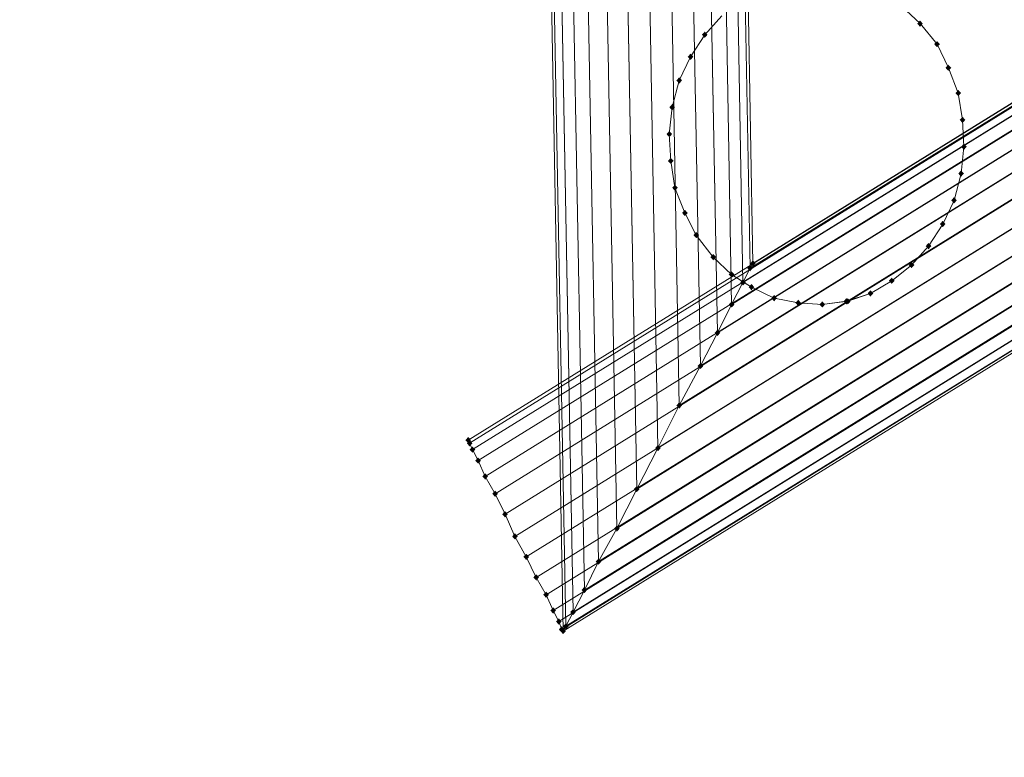
# Model space of a CAD drawing. Units: millimetres. Extents: x 39659 to 51333, y -9636 to 2066.
# Drawn here: x 46411 to 47206, y -2174 to -1578 of the extents above; entities that cross this region are included whole.
import ezdxf

# ---------------------------------------------------------------- set-up
doc = ezdxf.new("R2010")
doc.units = ezdxf.units.MM
doc.layers.add('МАФЫ НАШИ', color=250, linetype='Continuous', lineweight=25)

# ---------------------------------------------------------------- blocks, each defined once
blk = doc.blocks.new('керг777гг')
at = {"layer": 'МАФЫ НАШИ'}
for points in [[(47137.96, -1578.78), (47136.81, -1580.05), (47135.67, -1581.32), (47136.81, -1582.6), (47137.96, -1583.87), (47139.1, -1582.6), (47140.24, -1581.32), (47139.1, -1580.05)], [(47137.96, -1578.78), (47136.81, -1580.05), (47135.67, -1581.32), (47136.81, -1582.6), (47137.96, -1583.87), (47139.1, -1582.6), (47140.24, -1581.32), (47139.1, -1580.05)], [(46964.03, -1587.69), (46962.88, -1588.97), (46961.74, -1590.24), (46962.88, -1591.51), (46964.03, -1592.79), (46965.17, -1591.51), (46966.31, -1590.24), (46965.17, -1588.97)], [(46964.03, -1587.69), (46962.88, -1588.97), (46961.74, -1590.24), (46962.88, -1591.51), (46964.03, -1592.79), (46965.17, -1591.51), (46966.31, -1590.24), (46965.17, -1588.97)], [(47151.69, -1595.33), (47150.54, -1596.61), (47149.4, -1597.88), (47150.54, -1599.16), (47151.69, -1600.43), (47152.83, -1599.16), (47153.98, -1597.88), (47152.83, -1596.61)], [(47151.69, -1595.33), (47150.54, -1596.61), (47149.4, -1597.88), (47150.54, -1599.16), (47151.69, -1600.43), (47152.83, -1599.16), (47153.98, -1597.88), (47152.83, -1596.61)], [(46952.58, -1605.52), (46951.44, -1606.8), (46950.29, -1608.07), (46951.44, -1609.35), (46952.58, -1610.62), (46953.73, -1609.35), (46954.87, -1608.07), (46953.73, -1606.8)], [(46952.58, -1605.52), (46951.44, -1606.8), (46950.29, -1608.07), (46951.44, -1609.35), (46952.58, -1610.62), (46953.73, -1609.35), (46954.87, -1608.07), (46953.73, -1606.8)], [(47160.84, -1614.44), (47159.7, -1615.71), (47158.55, -1616.99), (47159.7, -1618.26), (47160.84, -1619.54), (47161.98, -1618.26), (47163.13, -1616.99), (47161.98, -1615.71)], [(47160.84, -1614.44), (47159.7, -1615.71), (47158.55, -1616.99), (47159.7, -1618.26), (47160.84, -1619.54), (47161.98, -1618.26), (47163.13, -1616.99), (47161.98, -1615.71)], [(46943.43, -1624.63), (46942.28, -1625.9), (46941.14, -1627.18), (46942.28, -1628.45), (46943.43, -1629.73), (46944.57, -1628.45), (46945.72, -1627.18), (46944.57, -1625.9)], [(46943.43, -1624.63), (46942.28, -1625.9), (46941.14, -1627.18), (46942.28, -1628.45), (46943.43, -1629.73), (46944.57, -1628.45), (46945.72, -1627.18), (46944.57, -1625.9)], [(47168.85, -1634.82), (47167.71, -1636.09), (47166.56, -1637.37), (47167.71, -1638.64), (47168.85, -1639.92), (47169.99, -1638.64), (47171.14, -1637.37), (47169.99, -1636.09)], [(47168.85, -1634.82), (47167.71, -1636.09), (47166.56, -1637.37), (47167.71, -1638.64), (47168.85, -1639.92), (47169.99, -1638.64), (47171.14, -1637.37), (47169.99, -1636.09)], [(46937.71, -1646.28), (46936.56, -1647.56), (46935.42, -1648.83), (46936.56, -1650.11), (46937.71, -1651.38), (46938.85, -1650.11), (46940, -1648.83), (46938.85, -1647.56)], [(46937.71, -1646.28), (46936.56, -1647.56), (46935.42, -1648.83), (46936.56, -1650.11), (46937.71, -1651.38), (46938.85, -1650.11), (46940, -1648.83), (46938.85, -1647.56)], [(47172.28, -1656.47), (47171.14, -1657.75), (47169.99, -1659.02), (47171.14, -1660.3), (47172.28, -1661.57), (47173.43, -1660.3), (47174.57, -1659.02), (47173.43, -1657.75)], [(47172.28, -1656.47), (47171.14, -1657.75), (47169.99, -1659.02), (47171.14, -1660.3), (47172.28, -1661.57), (47173.43, -1660.3), (47174.57, -1659.02), (47173.43, -1657.75)], [(46935.42, -1667.94), (46934.27, -1669.21), (46933.13, -1670.49), (46934.27, -1671.76), (46935.42, -1673.03), (46936.56, -1671.76), (46937.71, -1670.49), (46936.56, -1669.21)], [(46935.42, -1667.94), (46934.27, -1669.21), (46933.13, -1670.49), (46934.27, -1671.76), (46935.42, -1673.03), (46936.56, -1671.76), (46937.71, -1670.49), (46936.56, -1669.21)], [(47173.43, -1678.13), (47172.28, -1679.4), (47171.14, -1680.68), (47172.28, -1681.95), (47173.43, -1683.22), (47174.57, -1681.95), (47175.72, -1680.68), (47174.57, -1679.4)], [(47173.43, -1678.13), (47172.28, -1679.4), (47171.14, -1680.68), (47172.28, -1681.95), (47173.43, -1683.22), (47174.57, -1681.95), (47175.72, -1680.68), (47174.57, -1679.4)], [(46936.56, -1689.59), (46935.42, -1690.87), (46934.27, -1692.14), (46935.42, -1693.41), (46936.56, -1694.69), (46937.71, -1693.41), (46938.85, -1692.14), (46937.71, -1690.87)], [(46936.56, -1689.59), (46935.42, -1690.87), (46934.27, -1692.14), (46935.42, -1693.41), (46936.56, -1694.69), (46937.71, -1693.41), (46938.85, -1692.14), (46937.71, -1690.87)], [(47171.14, -1699.78), (47169.99, -1701.06), (47168.85, -1702.33), (47169.99, -1703.6), (47171.14, -1704.88), (47172.28, -1703.6), (47173.43, -1702.33), (47172.28, -1701.06)], [(47171.14, -1699.78), (47169.99, -1701.06), (47168.85, -1702.33), (47169.99, -1703.6), (47171.14, -1704.88), (47172.28, -1703.6), (47173.43, -1702.33), (47172.28, -1701.06)], [(46940, -1711.25), (46938.85, -1712.52), (46937.71, -1713.79), (46938.85, -1715.07), (46940, -1716.34), (46941.14, -1715.07), (46942.28, -1713.79), (46941.14, -1712.52)], [(46940, -1711.25), (46938.85, -1712.52), (46937.71, -1713.79), (46938.85, -1715.07), (46940, -1716.34), (46941.14, -1715.07), (46942.28, -1713.79), (46941.14, -1712.52)], [(47165.42, -1721.44), (47164.27, -1722.71), (47163.13, -1723.98), (47164.27, -1725.26), (47165.42, -1726.53), (47166.56, -1725.26), (47167.71, -1723.98), (47166.56, -1722.71)], [(47165.42, -1721.44), (47164.27, -1722.71), (47163.13, -1723.98), (47164.27, -1725.26), (47165.42, -1726.53), (47166.56, -1725.26), (47167.71, -1723.98), (47166.56, -1722.71)], [(46948.01, -1731.63), (46946.86, -1732.9), (46945.72, -1734.17), (46946.86, -1735.45), (46948.01, -1736.72), (46949.15, -1735.45), (46950.29, -1734.17), (46949.15, -1732.9)], [(46948.01, -1731.63), (46946.86, -1732.9), (46945.72, -1734.17), (46946.86, -1735.45), (46948.01, -1736.72), (46949.15, -1735.45), (46950.29, -1734.17), (46949.15, -1732.9)], [(47156.26, -1740.54), (47155.12, -1741.82), (47153.98, -1743.09), (47155.12, -1744.36), (47156.26, -1745.64), (47157.41, -1744.36), (47158.55, -1743.09), (47157.41, -1741.82)], [(47156.26, -1740.54), (47155.12, -1741.82), (47153.98, -1743.09), (47155.12, -1744.36), (47156.26, -1745.64), (47157.41, -1744.36), (47158.55, -1743.09), (47157.41, -1741.82)], [(46957.16, -1749.46), (46956.02, -1750.73), (46954.87, -1752.01), (46956.02, -1753.28), (46957.16, -1754.55), (46958.3, -1753.28), (46959.45, -1752.01), (46958.3, -1750.73)], [(46957.16, -1749.46), (46956.02, -1750.73), (46954.87, -1752.01), (46956.02, -1753.28), (46957.16, -1754.55), (46958.3, -1753.28), (46959.45, -1752.01), (46958.3, -1750.73)], [(47144.82, -1758.37), (47143.68, -1759.65), (47142.53, -1760.92), (47143.68, -1762.2), (47144.82, -1763.47), (47145.97, -1762.2), (47147.11, -1760.92), (47145.97, -1759.65)], [(47144.82, -1758.37), (47143.68, -1759.65), (47142.53, -1760.92), (47143.68, -1762.2), (47144.82, -1763.47), (47145.97, -1762.2), (47147.11, -1760.92), (47145.97, -1759.65)], [(46970.89, -1767.29), (46969.75, -1768.56), (46968.6, -1769.84), (46969.75, -1771.11), (46970.89, -1772.39), (46972.04, -1771.11), (46973.18, -1769.84), (46972.04, -1768.56)], [(46970.89, -1767.29), (46969.75, -1768.56), (46968.6, -1769.84), (46969.75, -1771.11), (46970.89, -1772.39), (46972.04, -1771.11), (46973.18, -1769.84), (46972.04, -1768.56)], [(47002.93, -1772.39), (47001.79, -1773.66), (47000.64, -1774.93), (47001.79, -1776.21), (47002.93, -1777.48), (47004.08, -1776.21), (47005.22, -1774.93), (47004.08, -1773.66)], [(47131.09, -1773.66), (47129.95, -1774.93), (47128.8, -1776.21), (47129.95, -1777.48), (47131.09, -1778.75), (47132.23, -1777.48), (47133.38, -1776.21), (47132.23, -1774.93)], [(47131.09, -1773.66), (47129.95, -1774.93), (47128.8, -1776.21), (47129.95, -1777.48), (47131.09, -1778.75), (47132.23, -1777.48), (47133.38, -1776.21), (47132.23, -1774.93)], [(46985.77, -1781.3), (46984.62, -1782.58), (46983.48, -1783.85), (46984.62, -1785.12), (46985.77, -1786.4), (46986.91, -1785.12), (46988.06, -1783.85), (46986.91, -1782.58)], [(47000.64, -1776.21), (46999.5, -1777.48), (46998.35, -1778.75), (46999.5, -1780.03), (47000.64, -1781.3), (47001.79, -1780.03), (47002.93, -1778.75), (47001.79, -1777.48)], [(47000.64, -1776.21), (46999.5, -1777.48), (46998.35, -1778.75), (46999.5, -1780.03), (47000.64, -1781.3), (47001.79, -1780.03), (47002.93, -1778.75), (47001.79, -1777.48)], [(46994.92, -1787.67), (46993.78, -1788.94), (46992.63, -1790.22), (46993.78, -1791.49), (46994.92, -1792.77), (46996.07, -1791.49), (46997.21, -1790.22), (46996.07, -1788.94)], [(46994.92, -1787.67), (46993.78, -1788.94), (46992.63, -1790.22), (46993.78, -1791.49), (46994.92, -1792.77), (46996.07, -1791.49), (46997.21, -1790.22), (46996.07, -1788.94)], [(47115.07, -1786.4), (47113.93, -1787.67), (47112.78, -1788.94), (47113.93, -1790.22), (47115.07, -1791.49), (47116.21, -1790.22), (47117.36, -1788.94), (47116.21, -1787.67)], [(47115.07, -1786.4), (47113.93, -1787.67), (47112.78, -1788.94), (47113.93, -1790.22), (47115.07, -1791.49), (47116.21, -1790.22), (47117.36, -1788.94), (47116.21, -1787.67)], [(47001.79, -1791.49), (47000.64, -1792.77), (46999.5, -1794.04), (47000.64, -1795.31), (47001.79, -1796.59), (47002.93, -1795.31), (47004.08, -1794.04), (47002.93, -1792.77)], [(47001.79, -1791.49), (47000.64, -1792.77), (46999.5, -1794.04), (47000.64, -1795.31), (47001.79, -1796.59), (47002.93, -1795.31), (47004.08, -1794.04), (47002.93, -1792.77)], [(47097.91, -1796.59), (47096.76, -1797.86), (47095.62, -1799.13), (47096.76, -1800.41), (47097.91, -1801.68), (47099.05, -1800.41), (47100.19, -1799.13), (47099.05, -1797.86)], [(47097.91, -1796.59), (47096.76, -1797.86), (47095.62, -1799.13), (47096.76, -1800.41), (47097.91, -1801.68), (47099.05, -1800.41), (47100.19, -1799.13), (47099.05, -1797.86)], [(46985.77, -1805.5), (46984.62, -1806.78), (46983.48, -1808.05), (46984.62, -1809.32), (46985.77, -1810.6), (46986.91, -1809.32), (46988.06, -1808.05), (46986.91, -1806.78)], [(46985.77, -1805.5), (46984.62, -1806.78), (46983.48, -1808.05), (46984.62, -1809.32), (46985.77, -1810.6), (46986.91, -1809.32), (46988.06, -1808.05), (46986.91, -1806.78)], [(47020.09, -1800.41), (47018.95, -1801.68), (47017.81, -1802.96), (47018.95, -1804.23), (47020.09, -1805.5), (47021.24, -1804.23), (47022.38, -1802.96), (47021.24, -1801.68)], [(47020.09, -1800.41), (47018.95, -1801.68), (47017.81, -1802.96), (47018.95, -1804.23), (47020.09, -1805.5), (47021.24, -1804.23), (47022.38, -1802.96), (47021.24, -1801.68)], [(47039.55, -1804.23), (47038.4, -1805.5), (47037.26, -1806.78), (47038.4, -1808.05), (47039.55, -1809.32), (47040.69, -1808.05), (47041.84, -1806.78), (47040.69, -1805.5)], [(47039.55, -1804.23), (47038.4, -1805.5), (47037.26, -1806.78), (47038.4, -1808.05), (47039.55, -1809.32), (47040.69, -1808.05), (47041.84, -1806.78), (47040.69, -1805.5)], [(47059, -1805.5), (47057.86, -1806.78), (47056.71, -1808.05), (47057.86, -1809.32), (47059, -1810.6), (47060.14, -1809.32), (47061.29, -1808.05), (47060.14, -1806.78)], [(47059, -1805.5), (47057.86, -1806.78), (47056.71, -1808.05), (47057.86, -1809.32), (47059, -1810.6), (47060.14, -1809.32), (47061.29, -1808.05), (47060.14, -1806.78)], [(47078.45, -1802.96), (47077.31, -1804.23), (47076.16, -1805.5), (47077.31, -1806.78), (47078.45, -1808.05), (47079.6, -1806.78), (47080.74, -1805.5), (47079.6, -1804.23)], [(47079.6, -1802.96), (47078.45, -1804.23), (47077.31, -1805.5), (47078.45, -1806.78), (47079.6, -1808.05), (47080.74, -1806.78), (47081.89, -1805.5), (47080.74, -1804.23)], [(46974.32, -1828.43), (46973.18, -1829.7), (46972.04, -1830.98), (46973.18, -1832.25), (46974.32, -1833.53), (46975.47, -1832.25), (46976.61, -1830.98), (46975.47, -1829.7)], [(46974.32, -1828.43), (46973.18, -1829.7), (46972.04, -1830.98), (46973.18, -1832.25), (46974.32, -1833.53), (46975.47, -1832.25), (46976.61, -1830.98), (46975.47, -1829.7)], [(46960.59, -1855.18), (46959.45, -1856.45), (46958.3, -1857.73), (46959.45, -1859), (46960.59, -1860.27), (46961.74, -1859), (46962.88, -1857.73), (46961.74, -1856.45)], [(46960.59, -1855.18), (46959.45, -1856.45), (46958.3, -1857.73), (46959.45, -1859), (46960.59, -1860.27), (46961.74, -1859), (46962.88, -1857.73), (46961.74, -1856.45)], [(46943.43, -1887.02), (46942.28, -1888.3), (46941.14, -1889.57), (46942.28, -1890.84), (46943.43, -1892.12), (46944.57, -1890.84), (46945.72, -1889.57), (46944.57, -1888.3)], [(46943.43, -1887.02), (46942.28, -1888.3), (46941.14, -1889.57), (46942.28, -1890.84), (46943.43, -1892.12), (46944.57, -1890.84), (46945.72, -1889.57), (46944.57, -1888.3)], [(46772.93, -1915.05), (46771.79, -1916.32), (46770.64, -1917.59), (46771.79, -1918.87), (46772.93, -1920.14), (46774.08, -1918.87), (46775.22, -1917.59), (46774.08, -1916.32)], [(46774.08, -1917.59), (46772.93, -1918.87), (46771.79, -1920.14), (46772.93, -1921.41), (46774.08, -1922.69), (46775.22, -1921.41), (46776.36, -1920.14), (46775.22, -1918.87)], [(46774.08, -1917.59), (46772.93, -1918.87), (46771.79, -1920.14), (46772.93, -1921.41), (46774.08, -1922.69), (46775.22, -1921.41), (46776.36, -1920.14), (46775.22, -1918.87)], [(46776.36, -1922.69), (46775.22, -1923.96), (46774.08, -1925.23), (46775.22, -1926.51), (46776.36, -1927.78), (46777.51, -1926.51), (46778.65, -1925.23), (46777.51, -1923.96)], [(46776.36, -1922.69), (46775.22, -1923.96), (46774.08, -1925.23), (46775.22, -1926.51), (46776.36, -1927.78), (46777.51, -1926.51), (46778.65, -1925.23), (46777.51, -1923.96)], [(46926.26, -1921.41), (46925.12, -1922.69), (46923.98, -1923.96), (46925.12, -1925.23), (46926.26, -1926.51), (46927.41, -1925.23), (46928.55, -1923.96), (46927.41, -1922.69)], [(46926.26, -1921.41), (46925.12, -1922.69), (46923.98, -1923.96), (46925.12, -1925.23), (46926.26, -1926.51), (46927.41, -1925.23), (46928.55, -1923.96), (46927.41, -1922.69)], [(46780.94, -1931.6), (46779.8, -1932.88), (46778.65, -1934.15), (46779.8, -1935.42), (46780.94, -1936.7), (46782.09, -1935.42), (46783.23, -1934.15), (46782.09, -1932.88)], [(46780.94, -1931.6), (46779.8, -1932.88), (46778.65, -1934.15), (46779.8, -1935.42), (46780.94, -1936.7), (46782.09, -1935.42), (46783.23, -1934.15), (46782.09, -1932.88)], [(46786.66, -1944.34), (46785.52, -1945.61), (46784.37, -1946.89), (46785.52, -1948.16), (46786.66, -1949.44), (46787.81, -1948.16), (46788.95, -1946.89), (46787.81, -1945.61)], [(46786.66, -1944.34), (46785.52, -1945.61), (46784.37, -1946.89), (46785.52, -1948.16), (46786.66, -1949.44), (46787.81, -1948.16), (46788.95, -1946.89), (46787.81, -1945.61)], [(46909.1, -1954.53), (46907.96, -1955.8), (46906.81, -1957.08), (46907.96, -1958.35), (46909.1, -1959.63), (46910.24, -1958.35), (46911.39, -1957.08), (46910.24, -1955.8)], [(46909.1, -1954.53), (46907.96, -1955.8), (46906.81, -1957.08), (46907.96, -1958.35), (46909.1, -1959.63), (46910.24, -1958.35), (46911.39, -1957.08), (46910.24, -1955.8)], [(46794.67, -1958.35), (46793.53, -1959.63), (46792.38, -1960.9), (46793.53, -1962.17), (46794.67, -1963.45), (46795.82, -1962.17), (46796.96, -1960.9), (46795.82, -1959.63)], [(46794.67, -1958.35), (46793.53, -1959.63), (46792.38, -1960.9), (46793.53, -1962.17), (46794.67, -1963.45), (46795.82, -1962.17), (46796.96, -1960.9), (46795.82, -1959.63)], [(46802.68, -1974.91), (46801.54, -1976.18), (46800.39, -1977.46), (46801.54, -1978.73), (46802.68, -1980.01), (46803.83, -1978.73), (46804.97, -1977.46), (46803.83, -1976.18)], [(46802.68, -1974.91), (46801.54, -1976.18), (46800.39, -1977.46), (46801.54, -1978.73), (46802.68, -1980.01), (46803.83, -1978.73), (46804.97, -1977.46), (46803.83, -1976.18)], [(46893.08, -1986.37), (46891.94, -1987.65), (46890.79, -1988.92), (46891.94, -1990.2), (46893.08, -1991.47), (46894.22, -1990.2), (46895.37, -1988.92), (46894.22, -1987.65)], [(46893.08, -1986.37), (46891.94, -1987.65), (46890.79, -1988.92), (46891.94, -1990.2), (46893.08, -1991.47), (46894.22, -1990.2), (46895.37, -1988.92), (46894.22, -1987.65)], [(46810.69, -1992.74), (46809.55, -1994.02), (46808.4, -1995.29), (46809.55, -1996.56), (46810.69, -1997.84), (46811.84, -1996.56), (46812.98, -1995.29), (46811.84, -1994.02)], [(46810.69, -1992.74), (46809.55, -1994.02), (46808.4, -1995.29), (46809.55, -1996.56), (46810.69, -1997.84), (46811.84, -1996.56), (46812.98, -1995.29), (46811.84, -1994.02)], [(46819.85, -2009.3), (46818.7, -2010.58), (46817.56, -2011.85), (46818.7, -2013.12), (46819.85, -2014.4), (46820.99, -2013.12), (46822.14, -2011.85), (46820.99, -2010.58)], [(46819.85, -2009.3), (46818.7, -2010.58), (46817.56, -2011.85), (46818.7, -2013.12), (46819.85, -2014.4), (46820.99, -2013.12), (46822.14, -2011.85), (46820.99, -2010.58)], [(46878.2, -2013.12), (46877.06, -2014.4), (46875.92, -2015.67), (46877.06, -2016.94), (46878.2, -2018.22), (46879.35, -2016.94), (46880.49, -2015.67), (46879.35, -2014.4)], [(46878.2, -2013.12), (46877.06, -2014.4), (46875.92, -2015.67), (46877.06, -2016.94), (46878.2, -2018.22), (46879.35, -2016.94), (46880.49, -2015.67), (46879.35, -2014.4)], [(46827.86, -2025.86), (46826.71, -2027.13), (46825.57, -2028.41), (46826.71, -2029.68), (46827.86, -2030.96), (46829, -2029.68), (46830.15, -2028.41), (46829, -2027.13)], [(46827.86, -2025.86), (46826.71, -2027.13), (46825.57, -2028.41), (46826.71, -2029.68), (46827.86, -2030.96), (46829, -2029.68), (46830.15, -2028.41), (46829, -2027.13)], [(46866.76, -2036.05), (46865.62, -2037.32), (46864.47, -2038.6), (46865.62, -2039.87), (46866.76, -2041.15), (46867.91, -2039.87), (46869.05, -2038.6), (46867.91, -2037.32)], [(46866.76, -2036.05), (46865.62, -2037.32), (46864.47, -2038.6), (46865.62, -2039.87), (46866.76, -2041.15), (46867.91, -2039.87), (46869.05, -2038.6), (46867.91, -2037.32)], [(46835.87, -2039.87), (46834.72, -2041.15), (46833.58, -2042.42), (46834.72, -2043.69), (46835.87, -2044.97), (46837.01, -2043.69), (46838.16, -2042.42), (46837.01, -2041.15)], [(46835.87, -2039.87), (46834.72, -2041.15), (46833.58, -2042.42), (46834.72, -2043.69), (46835.87, -2044.97), (46837.01, -2043.69), (46838.16, -2042.42), (46837.01, -2041.15)], [(46841.59, -2052.61), (46840.44, -2053.88), (46839.3, -2055.16), (46840.44, -2056.43), (46841.59, -2057.7), (46842.73, -2056.43), (46843.88, -2055.16), (46842.73, -2053.88)], [(46841.59, -2052.61), (46840.44, -2053.88), (46839.3, -2055.16), (46840.44, -2056.43), (46841.59, -2057.7), (46842.73, -2056.43), (46843.88, -2055.16), (46842.73, -2053.88)], [(46857.61, -2053.88), (46856.46, -2055.16), (46855.32, -2056.43), (46856.46, -2057.7), (46857.61, -2058.98), (46858.75, -2057.7), (46859.9, -2056.43), (46858.75, -2055.16)], [(46857.61, -2053.88), (46856.46, -2055.16), (46855.32, -2056.43), (46856.46, -2057.7), (46857.61, -2058.98), (46858.75, -2057.7), (46859.9, -2056.43), (46858.75, -2055.16)], [(46846.17, -2061.53), (46845.02, -2062.8), (46843.88, -2064.07), (46845.02, -2065.35), (46846.17, -2066.62), (46847.31, -2065.35), (46848.45, -2064.07), (46847.31, -2062.8)], [(46846.17, -2061.53), (46845.02, -2062.8), (46843.88, -2064.07), (46845.02, -2065.35), (46846.17, -2066.62), (46847.31, -2065.35), (46848.45, -2064.07), (46847.31, -2062.8)], [(46848.45, -2067.89), (46847.31, -2069.17), (46846.17, -2070.44), (46847.31, -2071.72), (46848.45, -2072.99), (46849.6, -2071.72), (46850.74, -2070.44), (46849.6, -2069.17)], [(46848.45, -2067.89), (46847.31, -2069.17), (46846.17, -2070.44), (46847.31, -2071.72), (46848.45, -2072.99), (46849.6, -2071.72), (46850.74, -2070.44), (46849.6, -2069.17)], [(46851.89, -2065.35), (46850.74, -2066.62), (46849.6, -2067.89), (46850.74, -2069.17), (46851.89, -2070.44), (46853.03, -2069.17), (46854.18, -2067.89), (46853.03, -2066.62)], [(46851.89, -2065.35), (46850.74, -2066.62), (46849.6, -2067.89), (46850.74, -2069.17), (46851.89, -2070.44), (46853.03, -2069.17), (46854.18, -2067.89), (46853.03, -2066.62)], [(46849.6, -2069.17), (46848.45, -2070.44), (46847.31, -2071.72), (46848.45, -2072.99), (46849.6, -2074.26), (46850.74, -2072.99), (46851.89, -2071.72), (46850.74, -2070.44)], [(46849.6, -2069.17), (46848.45, -2070.44), (46847.31, -2071.72), (46848.45, -2072.99), (46849.6, -2074.26), (46850.74, -2072.99), (46851.89, -2071.72), (46850.74, -2070.44)], [(46849.6, -2069.17), (46848.45, -2070.44), (46847.31, -2071.72), (46848.45, -2072.99), (46849.6, -2074.26), (46850.74, -2072.99), (46851.89, -2071.72), (46850.74, -2070.44)], [(46849.6, -2069.17), (46848.45, -2070.44), (46847.31, -2071.72), (46848.45, -2072.99), (46849.6, -2074.26), (46850.74, -2072.99), (46851.89, -2071.72), (46850.74, -2070.44)]]:
    blk.add_hatch(color=18, dxfattribs=at).paths.add_polyline_path(points)
at = {"layer": 'МАФЫ НАШИ', "color": 18, "lineweight": 13}
for p, q in [((46802.68, 457.95), (46849.6, -2071.72)), ((46849.6, -2071.72), (46802.68, 457.95)), ((46849.6, -2071.72), (46802.68, 457.95)), ((46804.97, 454.12), (46851.89, -2067.89)), ((46804.97, 454.12), (46851.89, -2067.89)), ((46857.61, -2056.43), (46811.84, 441.39)), ((46811.84, 441.39), (46857.61, -2056.43)), ((46866.76, -2038.6), (46820.99, 423.55)), ((46820.99, 423.55), (46866.76, -2038.6)), ((46878.2, -2015.67), (46833.58, 399.35)), ((46833.58, 399.35), (46878.2, -2015.67)), ((46893.08, -1988.92), (46849.6, 371.33)), ((46849.6, 371.33), (46893.08, -1988.92)), ((46909.1, -1957.08), (46866.76, 338.21)), ((46866.76, 338.21), (46909.1, -1957.08)), ((46926.26, -1923.96), (46885.07, 303.82)), ((46885.07, 303.82), (46926.26, -1923.96)), ((46943.43, -1889.57), (46904.52, 268.16)), ((46904.52, 268.16), (46943.43, -1889.57)), ((46960.59, -1857.73), (46921.69, 235.04)), ((46921.69, 235.04), (46960.59, -1857.73)), ((46974.32, -1830.98), (46936.56, 207.02)), ((46936.56, 207.02), (46974.32, -1830.98)), ((46985.77, -1808.05), (46949.15, 182.82)), ((46949.15, 182.82), (46985.77, -1808.05)), ((46994.92, -1790.22), (46959.45, 164.98)), ((46959.45, 164.98), (46994.92, -1790.22)), ((47000.64, -1778.75), (46965.17, 153.52)), ((46965.17, 153.52), (47000.64, -1778.75)), ((46967.46, 148.43), (47002.93, -1774.93)), ((48513.37, -840), (46772.93, -1917.59)), ((46774.08, -1920.14), (48517.95, -840)), ((48517.95, -840), (46774.08, -1920.14)), ((48530.54, -840), (46776.36, -1925.23)), ((48530.54, -840), (46776.36, -1925.23)), ((46780.94, -1934.15), (48548.85, -840)), ((48548.85, -840), (46780.94, -1934.15)), ((48574.02, -840), (46786.66, -1946.89)), ((48574.02, -840), (46786.66, -1946.89)), ((46794.67, -1960.9), (48603.77, -840)), ((48603.77, -840), (46794.67, -1960.9)), ((48638.1, -840), (46802.68, -1977.46)), ((48638.1, -840), (46802.68, -1977.46)), ((46810.69, -1995.29), (48674.72, -841.28)), ((48674.72, -841.28), (46810.69, -1995.29)), ((48711.33, -841.28), (46819.85, -2011.85)), ((48711.33, -841.28), (46819.85, -2011.85)), ((46827.86, -2028.41), (48745.66, -841.28)), ((48745.66, -841.28), (46827.86, -2028.41)), ((48775.41, -841.28), (46835.87, -2042.42)), ((48775.41, -841.28), (46835.87, -2042.42)), ((46841.59, -2055.16), (48800.59, -841.28)), ((48800.59, -841.28), (46841.59, -2055.16)), ((48820.04, -841.28), (46846.17, -2064.07)), ((48820.04, -841.28), (46846.17, -2064.07)), ((48831.48, -842.55), (46848.45, -2070.44)), ((48831.48, -842.55), (46848.45, -2070.44)), ((48836.06, -842.55), (46849.6, -2071.72)), ((46849.6, -2071.72), (48836.06, -842.55)), ((46849.6, -2071.72), (48836.06, -842.55)), ((46849.6, -2071.72), (48836.06, -842.55)), ((46851.89, -2067.89), (48831.48, -842.55)), ((48831.48, -842.55), (46851.89, -2067.89)), ((46857.61, -2056.43), (48820.04, -841.28)), ((48820.04, -841.28), (46857.61, -2056.43)), ((48800.59, -841.28), (46866.76, -2038.6)), ((48800.59, -841.28), (46866.76, -2038.6)), ((48775.41, -841.28), (46878.2, -2015.67)), ((46878.2, -2015.67), (48775.41, -841.28)), ((48745.66, -841.28), (46893.08, -1988.92)), ((48745.66, -841.28), (46893.08, -1988.92)), ((48711.33, -841.28), (46909.1, -1957.08)), ((46909.1, -1957.08), (48711.33, -841.28)), ((48674.72, -841.28), (46926.26, -1923.96)), ((48674.72, -841.28), (46926.26, -1923.96)), ((48638.1, -840), (46943.43, -1889.57)), ((46943.43, -1889.57), (48638.1, -840)), ((48603.77, -840), (46960.59, -1857.73)), ((48603.77, -840), (46960.59, -1857.73)), ((48574.02, -840), (46974.32, -1830.98)), ((46974.32, -1830.98), (48574.02, -840)), ((48548.85, -840), (46985.77, -1808.05)), ((48548.85, -840), (46985.77, -1808.05)), ((48530.54, -840), (46994.92, -1790.22)), ((46994.92, -1790.22), (48530.54, -840)), ((48517.95, -840), (47000.64, -1778.75)), ((48517.95, -840), (47000.64, -1778.75)), ((47002.93, -1774.93), (48513.37, -840)), ((46964.03, -1590.24), (46977.76, -1574.95)), ((46977.76, -1574.95), (46964.03, -1590.24)), ((47123.08, -1567.31), (47137.96, -1581.32)), ((47137.96, -1581.32), (47123.08, -1567.31)), ((47137.96, -1581.32), (47151.69, -1597.88)), ((47151.69, -1597.88), (47137.96, -1581.32)), ((46952.58, -1608.07), (46964.03, -1590.24)), ((46964.03, -1590.24), (46952.58, -1608.07)), ((47151.69, -1597.88), (47160.84, -1616.99)), ((47160.84, -1616.99), (47151.69, -1597.88)), ((46943.43, -1627.18), (46952.58, -1608.07)), ((46952.58, -1608.07), (46943.43, -1627.18)), ((47160.84, -1616.99), (47168.85, -1637.37)), ((47168.85, -1637.37), (47160.84, -1616.99)), ((46937.71, -1648.83), (46943.43, -1627.18)), ((46943.43, -1627.18), (46937.71, -1648.83)), ((47168.85, -1637.37), (47172.28, -1659.02)), ((47172.28, -1659.02), (47168.85, -1637.37)), ((46935.42, -1670.49), (46937.71, -1648.83)), ((46937.71, -1648.83), (46935.42, -1670.49)), ((47172.28, -1659.02), (47173.43, -1680.68)), ((47173.43, -1680.68), (47172.28, -1659.02)), ((46936.56, -1692.14), (46935.42, -1670.49)), ((46935.42, -1670.49), (46936.56, -1692.14)), ((47173.43, -1680.68), (47171.14, -1702.33)), ((47171.14, -1702.33), (47173.43, -1680.68)), ((46940, -1713.79), (46936.56, -1692.14)), ((46936.56, -1692.14), (46940, -1713.79)), ((47171.14, -1702.33), (47165.42, -1723.98)), ((47165.42, -1723.98), (47171.14, -1702.33)), ((46948.01, -1734.17), (46940, -1713.79)), ((46940, -1713.79), (46948.01, -1734.17)), ((47165.42, -1723.98), (47156.26, -1743.09)), ((47156.26, -1743.09), (47165.42, -1723.98)), ((46957.16, -1752.01), (46948.01, -1734.17)), ((46948.01, -1734.17), (46957.16, -1752.01)), ((47156.26, -1743.09), (47144.82, -1760.92)), ((47144.82, -1760.92), (47156.26, -1743.09)), ((46970.89, -1769.84), (46957.16, -1752.01)), ((46957.16, -1752.01), (46970.89, -1769.84)), ((47144.82, -1760.92), (47131.09, -1776.21)), ((47131.09, -1776.21), (47144.82, -1760.92)), ((46985.77, -1783.85), (46970.89, -1769.84)), ((46970.89, -1769.84), (46985.77, -1783.85)), ((46994.92, -1790.22), (47000.64, -1778.75)), ((47000.64, -1778.75), (46994.92, -1790.22)), ((47000.64, -1778.75), (47002.93, -1774.93)), ((47002.93, -1774.93), (47000.64, -1778.75)), ((47131.09, -1776.21), (47115.07, -1788.94)), ((47115.07, -1788.94), (47131.09, -1776.21)), ((46985.77, -1783.85), (47001.79, -1794.04)), ((47001.79, -1794.04), (46985.77, -1783.85)), ((47115.07, -1788.94), (47097.91, -1799.13)), ((47097.91, -1799.13), (47115.07, -1788.94)), ((46985.77, -1808.05), (46994.92, -1790.22)), ((46994.92, -1790.22), (46985.77, -1808.05)), ((47020.09, -1802.96), (47001.79, -1794.04)), ((47001.79, -1794.04), (47020.09, -1802.96)), ((47039.55, -1806.78), (47020.09, -1802.96)), ((47020.09, -1802.96), (47039.55, -1806.78)), ((47079.6, -1805.5), (47059, -1808.05)), ((47059, -1808.05), (47078.45, -1805.5)), ((47078.45, -1805.5), (47097.91, -1799.13)), ((47079.6, -1805.5), (47078.45, -1805.5)), ((47097.91, -1799.13), (47079.6, -1805.5)), ((46974.32, -1830.98), (46985.77, -1808.05)), ((46985.77, -1808.05), (46974.32, -1830.98)), ((47059, -1808.05), (47039.55, -1806.78)), ((47039.55, -1806.78), (47059, -1808.05)), ((46960.59, -1857.73), (46974.32, -1830.98)), ((46974.32, -1830.98), (46960.59, -1857.73)), ((46943.43, -1889.57), (46960.59, -1857.73)), ((46960.59, -1857.73), (46943.43, -1889.57)), ((46926.26, -1923.96), (46943.43, -1889.57)), ((46943.43, -1889.57), (46926.26, -1923.96)), ((46772.93, -1917.59), (46774.08, -1920.14)), ((46774.08, -1920.14), (46772.93, -1917.59)), ((46776.36, -1925.23), (46774.08, -1920.14)), ((46776.36, -1925.23), (46774.08, -1920.14)), ((46909.1, -1957.08), (46926.26, -1923.96)), ((46926.26, -1923.96), (46909.1, -1957.08)), ((46776.36, -1925.23), (46780.94, -1934.15)), ((46780.94, -1934.15), (46776.36, -1925.23)), ((46786.66, -1946.89), (46780.94, -1934.15)), ((46786.66, -1946.89), (46780.94, -1934.15)), ((46786.66, -1946.89), (46794.67, -1960.9)), ((46794.67, -1960.9), (46786.66, -1946.89)), ((46802.68, -1977.46), (46794.67, -1960.9)), ((46802.68, -1977.46), (46794.67, -1960.9)), ((46893.08, -1988.92), (46909.1, -1957.08)), ((46909.1, -1957.08), (46893.08, -1988.92)), ((46802.68, -1977.46), (46810.69, -1995.29)), ((46810.69, -1995.29), (46802.68, -1977.46)), ((46819.85, -2011.85), (46810.69, -1995.29)), ((46819.85, -2011.85), (46810.69, -1995.29)), ((46893.08, -1988.92), (46878.2, -2015.67)), ((46878.2, -2015.67), (46893.08, -1988.92)), ((46819.85, -2011.85), (46827.86, -2028.41)), ((46827.86, -2028.41), (46819.85, -2011.85)), ((46878.2, -2015.67), (46866.76, -2038.6)), ((46866.76, -2038.6), (46878.2, -2015.67)), ((46835.87, -2042.42), (46827.86, -2028.41)), ((46835.87, -2042.42), (46827.86, -2028.41)), ((46835.87, -2042.42), (46841.59, -2055.16)), ((46841.59, -2055.16), (46835.87, -2042.42)), ((46866.76, -2038.6), (46857.61, -2056.43)), ((46857.61, -2056.43), (46866.76, -2038.6)), ((46846.17, -2064.07), (46841.59, -2055.16)), ((46846.17, -2064.07), (46841.59, -2055.16)), ((46857.61, -2056.43), (46851.89, -2067.89)), ((46851.89, -2067.89), (46857.61, -2056.43)), ((46846.17, -2064.07), (46848.45, -2070.44)), ((46848.45, -2070.44), (46846.17, -2064.07)), ((46851.89, -2067.89), (46849.6, -2071.72)), ((46851.89, -2067.89), (46849.6, -2071.72)), ((46848.45, -2070.44), (46849.6, -2071.72)), ((46848.45, -2070.44), (46849.6, -2071.72))]:
    blk.add_line(p, q, dxfattribs=at)
at = {"layer": 'МАФЫ НАШИ', "color": 18}
blk.add_open_spline([(41256.52, 141.29), (41649.06, 524.86), (42558.81, 1507.12), (43912.72, 2140.86), (45062.96, 1813.38), (45484.69, 1132.39), (46311.73, 1377.73), (46891.34, 2223.63), (47844.05, 1533.48), (48851.23, 1214.76), (49843.07, 511.56), (51187.2, -827.3), (49580.86, -1309.46), (49895.18, -2430.89), (50335.64, -3230.6), (50972.24, -4201.75), (51422.15, -5366.06), (51191.03, -6415.61), (50693.02, -7288.51), (49618.56, -7543.41), (48504.31, -7089.05), (48084.83, -5881.4), (47349.61, -6180.61), (47122.05, -6972.72), (47126.63, -8200.71), (45806.08, -8288.15), (44914.3, -8555.57), (43629.24, -8149.46), (42927.87, -10056.82), (41428.06, -8977.51), (40370.49, -8376.96), (40039.02, -7431.64), (40056.51, -6330.15), (40102.6, -5381.69), (40370.85, -4570.79), (39725.15, -4263.65), (39646.52, -3207.51), (39833.04, -1953.5), (40565.05, -685.52), (41054.81, -99.9), (41256.52, 141.29)], degree=3, knots=[0, 0, 0, 0, 1653.217123, 3831.506999, 4345.950882, 5068.403104, 5782.304989, 6534.603852, 7593.067986, 8526.295337, 9748.903433, 11451.651701, 12485.70809, 13029.042014, 14199.448574, 15145.800353, 16184.360696, 17514.017221, 17845.990942, 18929.153166, 20329.317636, 21202.43524, 21660.553327, 22247.835292, 23383.590058, 24381.890891, 25571.067524, 26350.444039, 28005.844659, 29478.620892, 30601.257391, 31569.738882, 32957.888959, 33569.493633, 34214.145361, 34916.390697, 35144.965967, 36985.299733, 38254.006816, 39142.406757, 39142.406757, 39142.406757, 39142.406757], dxfattribs=at)

msp = doc.modelspace()

# ---------------------------------------------------------------- block references
at = {"layer": 'МАФЫ НАШИ'}
msp.add_blockref('керг777гг', (0, 0), dxfattribs=at)

doc.saveas('drawing.dxf')
